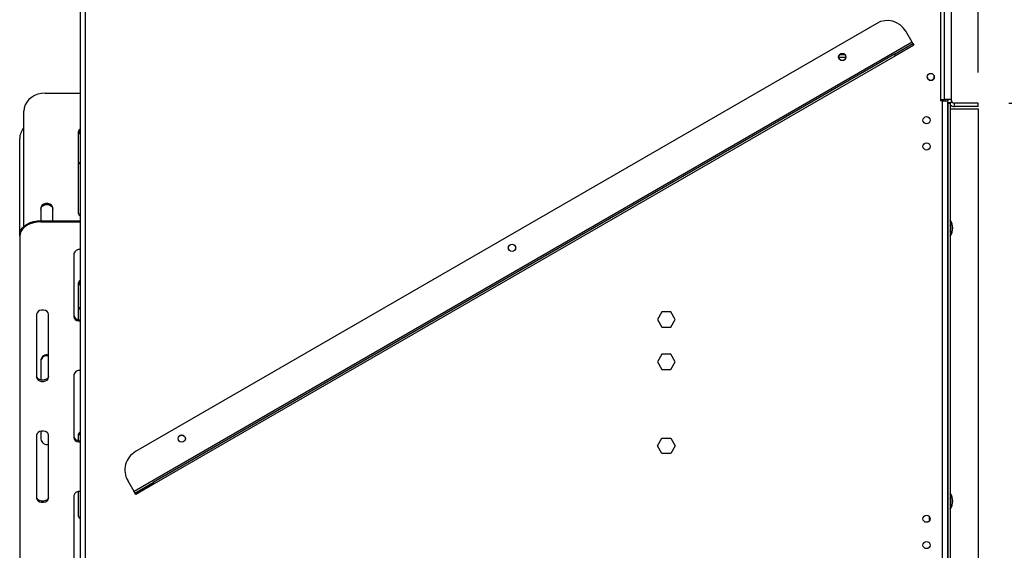
# Model space of a CAD drawing. Units: millimetres. Extents: x 156 to 4609, y 73 to 3648.
# Drawn here: x 3369 to 3950, y 2193 to 2505 of the extents above; entities that cross this region are included whole.
import ezdxf

# ---------------------------------------------------------------- set-up
doc = ezdxf.new("R2010")
doc.units = ezdxf.units.MM
doc.header["$LTSCALE"] = 18
doc.layers.add('FORMAT', color=7, linetype='Continuous')
doc.styles.add('SLDTEXTSTYLE1', font='TXT', dxfattribs={"width": 0.75})
doc.dimstyles.new('SLDDIMSTYLE0', dxfattribs={"dimtxt": 63, "dimasz": 59.436, "dimexe": 0, "dimexo": 0.0625, "dimgap": 15.75, "dimtad": 1, "dimrnd": 1e-09, "dimzin": 12, "dimdsep": 46, "dimtxsty": 'SLDTEXTSTYLE1', "dimsah": 1, "dimcen": 0.09, "dimadec": 0, "dimazin": 3, "dimtfac": 1, "dimtofl": 0, "dimtmove": 0, "dimatfit": 3, "dimfxl": 0, "dimfrac": 2, "dimtolj": 1, "dimtzin": 12, "dimarcsym": 0})
doc.dimstyles.new('SLDDIMSTYLE2', dxfattribs={"dimtxt": 63, "dimasz": 59.436, "dimexe": 0, "dimexo": 0.0625, "dimgap": 15.75, "dimtad": 1, "dimdec": 0, "dimrnd": 1e-09, "dimzin": 12, "dimdsep": 46, "dimtxsty": 'SLDTEXTSTYLE1', "dimsah": 1, "dimcen": 0.09, "dimadec": 0, "dimazin": 3, "dimtfac": 1, "dimtdec": 0, "dimtofl": 0, "dimtmove": 0, "dimatfit": 3, "dimfxl": 0, "dimfrac": 2, "dimtolj": 1, "dimtzin": 12, "dimarcsym": 0})
doc.dimstyles.new('SLDDIMSTYLE3', dxfattribs={"dimtxt": 63, "dimasz": 59.436, "dimexe": 0, "dimexo": 0.0625, "dimgap": 15.75, "dimtad": 1, "dimrnd": 1e-09, "dimzin": 12, "dimdsep": 46, "dimtxsty": 'SLDTEXTSTYLE1', "dimsah": 1, "dimcen": 0.09, "dimadec": 0, "dimazin": 3, "dimtfac": 1, "dimtmove": 0, "dimatfit": 0, "dimfxl": 0, "dimfrac": 2, "dimtolj": 1, "dimtzin": 12, "dimarcsym": 0})

# ---------------------------------------------------------------- blocks, each defined once
blk = doc.blocks.new('_D_4')
at = {"layer": 'FORMAT'}
for p, q in [((3952.68, 2456.34), (4208.95, 2456.34)), ((4190.95, 1906.34), (4190.95, 2456.34)), ((3966.35, 2293.84), (3966.35, 2313.04)), ((3966.35, 2313.04), (4096.69, 2313.04)), ((4096.69, 2313.04), (4096.69, 2293.84)), ((3981.12, 2260.85), (4081.92, 2200.37)), ((3966.35, 2100.27), (3966.35, 2081.08)), ((4096.69, 2081.08), (4096.69, 2100.27)), ((3966.35, 2081.08), (4096.69, 2081.08)), ((3952.68, 1906.34), (4208.95, 1906.34))]:
    blk.add_line(p, q, dxfattribs=at)
for points in [[(4190.95, 2456.34), (4181.81, 2396.9), (4200.09, 2396.9)], [(4190.95, 1906.34), (4200.09, 1965.77), (4181.81, 1965.77)]]:
    blk.add_solid(points, dxfattribs=at)
at = {"layer": 'FORMAT', "attachment_point": 1, "rotation": 90, "style": 'SLDTEXTSTYLE1'}
for s, insert, char_height in [('"', (3995.41, 2267.85), 63), ('8', (4031.72, 2230.61), 50.4), ('550', (4109.74, 2127.23), 63), ('5', (3966.55, 2193.37), 50.4), ('21', (3995.41, 2100.27), 63)]:
    blk.add_mtext(s, dxfattribs=dict(at, insert=insert, char_height=char_height))
blk = doc.blocks.new('_D_5')
at = {"layer": 'FORMAT'}
for p, q in [((3934.68, 2718.84), (4502.45, 2718.84)), ((4484.45, 1660.34), (4484.45, 2718.84)), ((4259.86, 2345.82), (4259.86, 2365.02)), ((4259.86, 2365.02), (4390.2, 2365.02)), ((4390.2, 2365.02), (4390.2, 2345.82)), ((4274.63, 2275.59), (4375.43, 2215.11)), ((4259.86, 2077.77), (4259.86, 2058.58)), ((4390.2, 2058.58), (4390.2, 2077.77)), ((4259.86, 2058.58), (4390.2, 2058.58)), ((3850.68, 1660.34), (4502.45, 1660.34))]:
    blk.add_line(p, q, dxfattribs=at)
for points in [[(4484.45, 2718.84), (4475.31, 2659.4), (4493.6, 2659.4)], [(4484.45, 1660.34), (4493.6, 1719.77), (4475.31, 1719.77)]]:
    blk.add_solid(points, dxfattribs=at)
at = {"layer": 'FORMAT', "attachment_point": 1, "rotation": 90, "style": 'SLDTEXTSTYLE1'}
for s, insert, char_height in [('"', (4288.92, 2319.83), 63), ('16', (4325.23, 2245.35), 50.4), ('1059', (4403.24, 2118.7), 63), ('11', (4260.06, 2170.87), 50.4), ('41', (4288.92, 2077.77), 63)]:
    blk.add_mtext(s, dxfattribs=dict(at, insert=insert, char_height=char_height))
blk = doc.blocks.new('_D_6')
at = {"layer": 'FORMAT', "color": 7}
for p, q in [((4070.39, 2982.29), (4051.19, 2982.29)), ((4051.19, 2982.29), (4051.19, 2851.95)), ((4170.85, 2982.29), (4190.05, 2982.29)), ((4190.05, 2982.29), (4190.05, 2851.95)), ((4137.87, 2967.52), (4077.39, 2866.72)), ((4051.19, 2851.95), (4070.39, 2851.95)), ((4190.05, 2851.95), (4170.85, 2851.95)), ((3918.68, 2604.84), (3918.68, 2775.69)), ((3934.68, 2474.34), (3934.68, 2775.69)), ((3918.68, 2757.69), (3804.38, 2757.69)), ((3918.68, 2757.69), (3934.68, 2757.69)), ((3934.68, 2757.69), (4232.52, 2757.69))]:
    blk.add_line(p, q, dxfattribs=at)
for points in [[(3918.68, 2757.69), (3859.24, 2766.83), (3859.24, 2748.55)], [(3934.68, 2757.69), (3994.11, 2748.55), (3994.11, 2766.83)]]:
    blk.add_solid(points, dxfattribs=at)
at = {"layer": 'FORMAT', "color": 7, "attachment_point": 1, "style": 'SLDTEXTSTYLE1'}
for s, insert, char_height in [('5', (4070.39, 2982.09), 50.4), ('"', (4144.87, 2953.22), 63), ('8', (4107.63, 2916.92), 50.4), ('16', (4074.07, 2838.9), 63)]:
    blk.add_mtext(s, dxfattribs=dict(at, insert=insert, char_height=char_height))

msp = doc.modelspace()

# ---------------------------------------------------------------- linework, layer by layer
at = {"color": 7, "linetype": 'Continuous', "lineweight": 25}
for p, q in [((3404.778, 2585.737), (3404.778, 1821.237)), ((3407.778, 2585.737), (3407.778, 1821.237)), ((3912.378, 2585.737), (3912.378, 2457.737)), ((3914.678, 2581.837), (3914.678, 2458.337)), ((3918.678, 2581.837), (3918.678, 2458.337)), ((3874.806, 2503.299), (3437.463, 2250.799)), ((3895.631, 2492.229), (3891.881, 2498.724)), ((3895.631, 2492.229), (3436.637, 2227.229)), ((3896.131, 2491.363), (3895.631, 2492.229)), ((3885.306, 2485.113), (3896.131, 2491.363)), ((3896.631, 2490.497), (3885.806, 2484.247)), ((3896.131, 2491.363), (3896.631, 2490.497)), ((3885.306, 2485.113), (3447.963, 2232.613)), ((3885.806, 2484.247), (3448.463, 2231.747)), ((3856.575, 2483.237), (3852.405, 2483.237)), ((3856.177, 2484.737), (3852.802, 2484.737)), ((3885.806, 2484.247), (3885.306, 2485.113)), ((3905.221, 2470.325), (3906.373, 2469.76)), ((3384.178, 2462.194), (3404.778, 2462.194)), ((3912.378, 2458.337), (3914.678, 2458.337)), ((3913.678, 2457.737), (3912.378, 2457.737)), ((3913.678, 1949.237), (3913.678, 2457.737)), ((3913.678, 2457.737), (3916.678, 2457.737)), ((3918.678, 2458.337), (3914.678, 2458.337)), ((3915.178, 2458.337), (3915.178, 2457.737)), ((3916.678, 2458.337), (3916.678, 2457.737)), ((3916.678, 1949.237), (3916.678, 2457.737)), ((3918.678, 2458.337), (3918.678, 2456.637)), ((3371.678, 2383.595), (3371.678, 2451.565)), ((3916.678, 2456.637), (3918.678, 2456.637)), ((3916.678, 2456.337), (3918.178, 2456.337)), ((3916.678, 2456.337), (3916.678, 1901.337)), ((3917.214, 2456.337), (3917.058, 2456.637)), ((3918.178, 2456.337), (3918.178, 1901.337)), ((3918.478, 2452.837), (3918.178, 2452.86)), ((3918.478, 2452.837), (3934.678, 2452.837)), ((3934.678, 2456.337), (3920.678, 2456.337)), ((3920.678, 2454.337), (3920.678, 2456.337)), ((3934.678, 2454.337), (3920.678, 2454.337)), ((3934.678, 2454.337), (3934.678, 2456.337)), ((3934.678, 2452.837), (3934.678, 1906.337)), ((3369.178, 2378.501), (3369.178, 2435.377)), ((3403.678, 2438.811), (3403.678, 2392.043)), ((3403.679, 2438.314), (3404.778, 2438.314)), ((3403.796, 2439.048), (3404.778, 2439.048)), ((3381.678, 2394.169), (3381.678, 2386.99)), ((3388.678, 2386.99), (3388.678, 2394.169)), ((3381.678, 2386.99), (3381.678, 2386.256)), ((3381.678, 2386.99), (3404.778, 2386.99)), ((3381.678, 2386.256), (3404.778, 2386.256)), ((3369.178, 2377.767), (3369.178, 2378.501)), ((3369.178, 2377.767), (3369.178, 2034.822)), ((3401.178, 2367.581), (3401.178, 2330.23)), ((3403.678, 2349.527), (3403.678, 2328.687)), ((3379.178, 2331.928), (3379.178, 2294.578)), ((3386.178, 2294.578), (3386.178, 2331.928)), ((3748.052, 2333.287), (3745.425, 2328.737)), ((3753.305, 2333.287), (3748.052, 2333.287)), ((3755.932, 2328.737), (3753.305, 2333.287)), ((3745.425, 2328.737), (3748.052, 2324.187)), ((3748.052, 2324.187), (3753.305, 2324.187)), ((3753.305, 2324.187), (3755.932, 2328.737)), ((3748.052, 2308.287), (3745.425, 2303.737)), ((3753.305, 2308.287), (3748.052, 2308.287)), ((3755.932, 2303.737), (3753.305, 2308.287)), ((3381.678, 2304.885), (3381.678, 2293.034)), ((3745.425, 2303.737), (3748.052, 2299.187)), ((3753.305, 2299.187), (3755.932, 2303.737)), ((3401.178, 2296.275), (3401.178, 2258.925)), ((3748.052, 2299.187), (3753.305, 2299.187)), ((3379.178, 2260.623), (3379.178, 2223.272)), ((3381.678, 2262.9), (3381.678, 2258.117)), ((3386.178, 2223.272), (3386.178, 2260.623)), ((3403.678, 2260.243), (3403.678, 2257.381)), ((3745.425, 2254.237), (3748.052, 2258.787)), ((3748.052, 2249.687), (3745.425, 2254.237)), ((3748.052, 2258.787), (3753.305, 2258.787)), ((3753.305, 2258.787), (3755.932, 2254.237)), ((3755.932, 2254.237), (3753.305, 2249.687)), ((3753.305, 2249.687), (3748.052, 2249.687)), ((3436.637, 2227.229), (3432.887, 2233.724)), ((3437.137, 2226.363), (3447.963, 2232.613)), ((3448.463, 2231.747), (3437.637, 2225.497)), ((3447.963, 2232.613), (3448.463, 2231.747)), ((3401.178, 2224.97), (3401.178, 2187.619)), ((3403.678, 2227.248), (3403.678, 2213.475)), ((3437.137, 2226.363), (3436.637, 2227.229)), ((3437.637, 2225.497), (3437.137, 2226.363)), ((3905.678, 2212.707), (3905.678, 2211.087)), ((3905.678, 2211.087), (3906.176, 2210.59))]:
    msp.add_line(p, q, dxfattribs=at)
at = {"color": 7, "linetype": 'Continuous', "lineweight": 25, "flags": 128}
for points in [[(3384.178, 2462.194), (3382.008, 2462.033), (3379.903, 2461.553), (3377.928, 2460.77), (3376.144, 2459.708), (3374.603, 2458.398), (3373.353, 2456.88), (3372.432, 2455.201), (3371.868, 2453.411), (3371.678, 2451.565)], [(3388.678, 2394.169), (3388.467, 2395.186), (3387.86, 2396.082), (3386.928, 2396.746), (3385.786, 2397.099), (3384.571, 2397.099), (3383.428, 2396.746), (3382.497, 2396.082), (3381.89, 2395.186), (3381.678, 2394.169)], [(3381.678, 2393.642), (3381.89, 2394.66), (3382.497, 2395.555), (3383.428, 2396.22), (3384.571, 2396.573), (3385.786, 2396.573), (3386.928, 2396.22), (3387.86, 2395.555), (3388.467, 2394.66), (3388.678, 2393.642)], [(3369.178, 2378.501), (3369.368, 2379.975), (3369.932, 2381.405), (3370.853, 2382.746), (3372.103, 2383.958), (3373.644, 2385.004), (3375.428, 2385.853), (3377.403, 2386.478), (3379.508, 2386.861), (3381.678, 2386.99)], [(3381.678, 2386.256), (3379.508, 2386.127), (3377.403, 2385.744), (3375.428, 2385.119), (3373.644, 2384.27), (3372.103, 2383.224), (3370.853, 2382.012), (3369.932, 2380.671), (3369.368, 2379.241), (3369.178, 2377.767)], [(3404.778, 2335.624), (3404.071, 2335.58), (3403.678, 2335.5)], [(3386.178, 2331.928), (3385.967, 2332.741), (3385.36, 2333.456), (3384.428, 2333.986), (3383.286, 2334.269), (3382.071, 2334.269), (3380.928, 2333.986), (3379.997, 2333.456), (3379.39, 2332.741), (3379.178, 2331.928)], [(3401.178, 2330.23), (3401.39, 2329.417), (3401.997, 2328.702), (3402.928, 2328.172), (3404.071, 2327.889), (3404.778, 2327.854)], [(3403.678, 2334.984), (3404.071, 2335.063), (3404.778, 2335.107)], [(3386.178, 2295.312), (3385.967, 2294.499), (3385.36, 2293.784), (3384.428, 2293.253), (3383.286, 2292.971), (3382.071, 2292.971), (3380.928, 2293.253), (3379.997, 2293.784), (3379.39, 2294.499), (3379.178, 2295.312)], [(3379.178, 2294.578), (3379.39, 2293.765), (3379.997, 2293.05), (3380.928, 2292.519), (3382.071, 2292.237), (3383.286, 2292.237), (3384.428, 2292.519), (3385.36, 2293.05), (3385.967, 2293.765), (3386.178, 2294.578)], [(3386.178, 2260.623), (3385.967, 2261.435), (3385.36, 2262.15), (3384.428, 2262.681), (3383.286, 2262.963), (3382.071, 2262.963), (3380.928, 2262.681), (3379.997, 2262.15), (3379.39, 2261.435), (3379.178, 2260.623)], [(3401.178, 2258.925), (3401.39, 2258.112), (3401.997, 2257.397), (3402.928, 2256.866), (3404.071, 2256.584), (3404.778, 2256.549)], [(3386.178, 2224.006), (3385.967, 2223.193), (3385.36, 2222.478), (3384.428, 2221.948), (3383.286, 2221.665), (3382.071, 2221.665), (3380.928, 2221.948), (3379.997, 2222.478), (3379.39, 2223.193), (3379.178, 2224.006)], [(3379.178, 2223.272), (3379.39, 2222.459), (3379.997, 2221.744), (3380.928, 2221.214), (3382.071, 2220.931), (3383.286, 2220.931), (3384.428, 2221.214), (3385.36, 2221.744), (3385.967, 2222.459), (3386.178, 2223.272)]]:
    msp.add_lwpolyline(points, dxfattribs=at)
at = {"color": 7, "linetype": 'Continuous', "lineweight": 25}
for centre, radius in [((3854.49, 2483.487), 2.15), ((3854.49, 2483.487), 2.1), ((3906.678, 2471.737), 2.1), ((3904.178, 2446.237), 2.1), ((3904.178, 2430.737), 2.1), ((3659.634, 2370.987), 2.15), ((3659.634, 2370.987), 2.1), ((3464.778, 2258.487), 2.15), ((3464.778, 2258.487), 2.1), ((3904.178, 2211.237), 2.1), ((3904.178, 2195.737), 2.1)]:
    msp.add_circle(centre, radius, dxfattribs=at)
for centre, radius, start, end in [((3881.056, 2492.474), 12.5, 30, 120), ((3906.678, 2471.837), 2.1, 180, 15.728009), ((3920.678, 2458.337), 2, 180, 270), ((3920.678, 2458.337), 4, 231.317813, 270), ((3378.951, 2435.27), 9.773, 138.08387, 179.374113), ((3406.508, 2438.736), 2.831, 127.668237, 178.489503), ((3406.508, 2438.21), 2.831, 127.668237, 178.489503), ((3405.875, 2419.457), 2.204, 119.833123, 175.268524), ((3406.508, 2392.117), 2.831, 181.510497, 232.331763), ((3911.678, 2382.587), 8, 324.340912, 35.659088), ((3911.678, 2382.587), 7.8, 326.44269, 33.55731), ((3911.678, 2382.587), 6.75, 344.357529, 15.642471), ((3404.243, 2366.853), 3.15, 80.211387, 166.635535), ((3406.508, 2349.452), 2.831, 127.668237, 178.489503), ((3406.508, 2348.926), 2.831, 127.668237, 178.489503), ((3405.875, 2348.152), 2.204, 119.833123, 175.268524), ((3404.243, 2331.692), 3.15, 193.364465, 279.788613), ((3385.102, 2304.459), 3.45, 71.820141, 172.912351), ((3385.102, 2303.933), 3.45, 71.820141, 172.912351), ((3404.243, 2295.547), 3.15, 80.211387, 166.635535), ((3404.243, 2260.387), 3.15, 193.364465, 279.788613), ((3406.508, 2260.168), 2.831, 127.668237, 178.489503), ((3406.508, 2259.642), 2.831, 127.668237, 178.489503), ((3385.102, 2258.543), 3.45, 187.087649, 288.179859), ((3443.713, 2239.974), 12.5, 120, 210), ((3404.243, 2224.242), 3.15, 80.211387, 166.635535), ((3911.678, 2221.587), 8, 324.340912, 35.659088), ((3911.678, 2221.587), 7.8, 326.44269, 33.55731), ((3911.678, 2221.587), 6.75, 344.357529, 15.642471), ((3406.508, 2213.55), 2.831, 181.510497, 232.331763)]:
    msp.add_arc(centre, radius, start, end, dxfattribs=at)

# ---------------------------------------------------------------- dimensions: what is measured, and where the dimension line sits
at = {"layer": 'FORMAT', "color": 7}
dim = msp.add_linear_dim(base=(3934.678, 2757.69), p1=(3918.678, 2586.837), p2=(3934.678, 2456.337), dimstyle='SLDDIMSTYLE3', dxfattribs=at)
dim.commit()
dim.dimension.update_dxf_attribs({"geometry": '_D_6', "text_midpoint": (4120.62, 2757.69), "dimtype": 160})
at = {"layer": 'FORMAT'}
for base, p1, p2, dimstyle, picture, middle in [((4484.454867842, 2718.837320343), (3832.678496955, 1660.337320343), (3916.678496955, 2718.837320343), 'SLDDIMSTYLE2', '_D_5', (4484.454867842, 2211.796979674)), ((4190.949, 2456.337), (3934.678, 1906.337), (3934.678, 2456.337), 'SLDDIMSTYLE0', '_D_4', (4190.949, 2197.057))]:
    dim = msp.add_linear_dim(base=base, p1=p1, p2=p2, angle=90, dimstyle=dimstyle, dxfattribs=at)
    dim.commit()
    dim.dimension.update_dxf_attribs({"geometry": picture, "text_midpoint": middle, "dimtype": 160})

doc.saveas('drawing.dxf')
